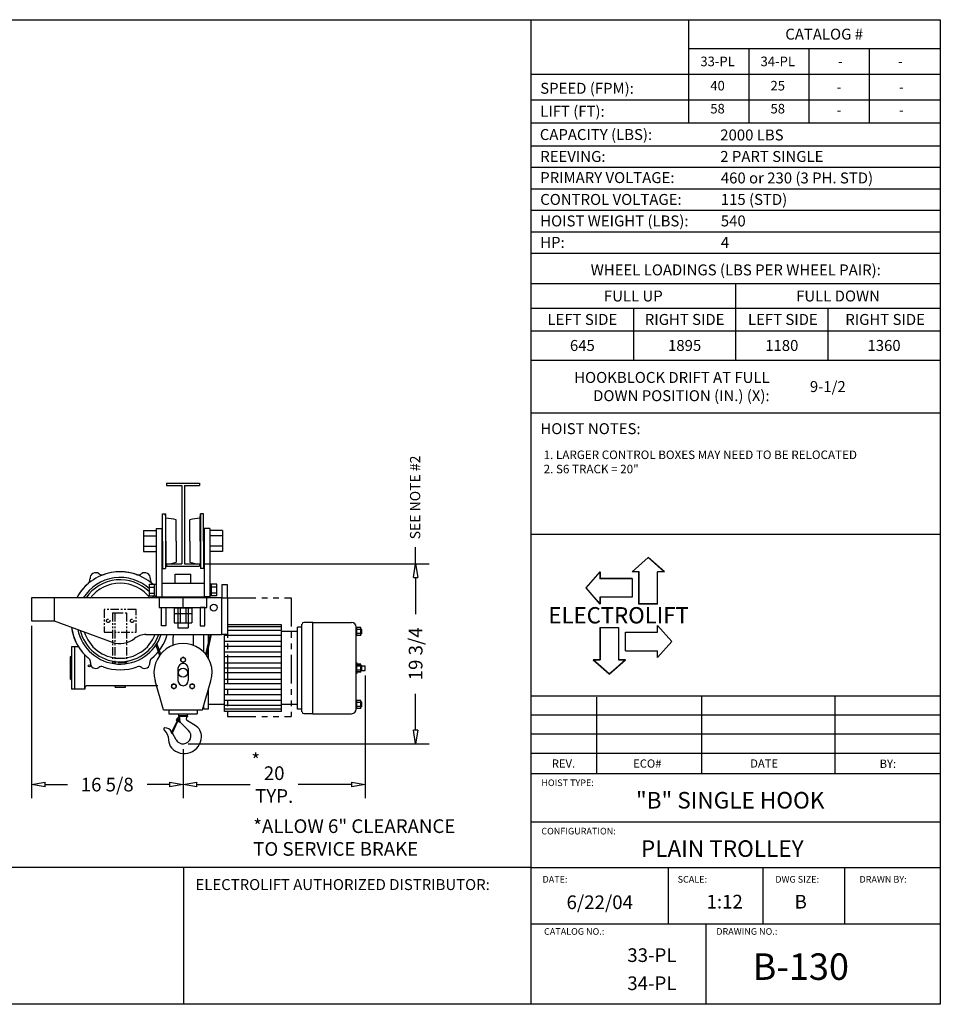
# Model space of a CAD drawing. Extents: x 0 to 186, y 0 to 108.
# Drawn here: x 85 to 186, y 0 to 108 of the extents above; entities that cross this region are included whole.
import ezdxf

# ---------------------------------------------------------------- set-up
doc = ezdxf.new("R2010")
doc.units = 0
doc.header["$LTSCALE"] = 0.25
doc.header["$MEASUREMENT"] = 0
doc.header["$PDMODE"] = 3
doc.header["$PDSIZE"] = 0.125
doc.linetypes.add('PHANTOM', pattern=[2.5, 1.25, -0.25, 0.25, -0.25, 0.25, -0.25])
doc.layers.get('0').update_dxf_attribs({"linetype": 'CONTINUOUS'})
doc.layers.get('DEFPOINTS').update_dxf_attribs({"linetype": 'CONTINUOUS'})
for name, color, linetype in [('BORDER', 33, 'CONTINUOUS'), ('DIMENSIONS', 1, 'CONTINUOUS'), ('HOIST-B130', 1, 'CONTINUOUS')]:
    doc.layers.add(name, color=color, linetype=linetype)
doc.styles.add('ROMANS', font='romans', dxfattribs={"width": 0.8})
doc.dimstyles.new('BSIZE-FULL', dxfattribs={"dimscale": 12, "dimtxt": 0.125, "dimasz": 0.125, "dimexe": 0.125, "dimexo": 0.046875, "dimgap": 0.03125, "dimtad": 0, "dimdec": 4, "dimzin": 4, "dimdsep": 46, "dimlunit": 5, "dimtxsty": 'Standard', "dimblk": 'CLOSEDBLANK', "dimcen": 0.09375, "dimclrt": 1, "dimadec": 0, "dimazin": 1, "dimtfac": 1, "dimtdec": 4, "dimtofl": 0, "dimtmove": 0, "dimatfit": 3, "dimldrblk": 'CLOSEDBLANK', "dimfxl": 0, "dimfrac": 2, "dimtolj": 1, "dimtzin": 0, "dimarcsym": 0})

# ---------------------------------------------------------------- blocks, each defined once
blk = doc.blocks.new('_ClosedBlank')
at = {"color": 0, "linetype": 'ByBlock', "lineweight": -2}
for p, q in [((-1, 0.167), (0, 0)), ((-1, 0.167), (-1, -0.167)), ((0, 0), (-1, -0.167))]:
    blk.add_line(p, q, dxfattribs=at)
blk = doc.blocks.new('*D7')
at = {"layer": 'DEFPOINTS', "color": 0}
for p in [(86.56, 42.07), (103.19, 28.57), (103.19, 24.1)]:
    blk.add_point(p, dxfattribs=at)
at = {"layer": 'DIMENSIONS', "color": 0, "lineweight": -2}
for p, q in [((86.56, 41.5), (86.56, 22.6)), ((103.19, 28), (103.19, 22.6)), ((88.06, 24.1), (90.5, 24.1)), ((101.69, 24.1), (99.25, 24.1))]:
    blk.add_line(p, q, dxfattribs=at)
at = {"layer": 'DIMENSIONS', "color": 0, "lineweight": -2, "xscale": 1.5, "yscale": 1.5, "zscale": 1.5, "rotation": 180}
blk.add_blockref('_ClosedBlank', (86.56, 24.1), dxfattribs=at)
at = {"layer": 'DIMENSIONS', "color": 0, "lineweight": -2, "xscale": 1.5, "yscale": 1.5, "zscale": 1.5}
blk.add_blockref('_ClosedBlank', (103.19, 24.1), dxfattribs=at)
at = {"layer": 'DIMENSIONS', "color": 1, "insert": (94.87, 24.1), "char_height": 1.5, "attachment_point": 5}
blk.add_mtext('\\A1;16 5/8', dxfattribs=at)
blk = doc.blocks.new('*D8')
at = {"layer": 'DEFPOINTS', "color": 0}
for p in [(123.17, 36.63), (103.19, 28.57), (123.17, 24.1)]:
    blk.add_point(p, dxfattribs=at)
at = {"layer": 'DIMENSIONS', "color": 0, "lineweight": -2}
for p, q in [((123.17, 36.07), (123.17, 22.6)), ((103.19, 28), (103.19, 22.6)), ((104.69, 24.1), (110.55, 24.1)), ((121.67, 24.1), (115.8, 24.1))]:
    blk.add_line(p, q, dxfattribs=at)
at = {"layer": 'DIMENSIONS', "color": 0, "lineweight": -2, "xscale": 1.5, "yscale": 1.5, "zscale": 1.5, "rotation": 180}
blk.add_blockref('_ClosedBlank', (103.19, 24.1), dxfattribs=at)
at = {"layer": 'DIMENSIONS', "color": 0, "lineweight": -2, "xscale": 1.5, "yscale": 1.5, "zscale": 1.5}
blk.add_blockref('_ClosedBlank', (123.17, 24.1), dxfattribs=at)
at = {"layer": 'DIMENSIONS', "color": 1, "insert": (113.18, 24.1), "char_height": 1.5, "attachment_point": 5}
blk.add_mtext('\\A1;20\\PTYP.', dxfattribs=at)
blk = doc.blocks.new('*D9')
at = {"layer": 'DEFPOINTS', "color": 0}
for p in [(105, 48.31), (128.69, 48.31), (103.19, 28.57)]:
    blk.add_point(p, dxfattribs=at)
at = {"layer": 'DIMENSIONS', "color": 0, "lineweight": -2}
for p, q in [((105.56, 48.31), (130.19, 48.31)), ((128.69, 46.81), (128.69, 42.81)), ((128.69, 30.07), (128.69, 34.06)), ((103.75, 28.57), (130.19, 28.57))]:
    blk.add_line(p, q, dxfattribs=at)
at = {"layer": 'DIMENSIONS', "color": 0, "lineweight": -2, "xscale": 1.5, "yscale": 1.5, "zscale": 1.5}
for p, rotation in [((128.69, 48.31), 90), ((128.69, 28.57), 270)]:
    blk.add_blockref('_ClosedBlank', p, dxfattribs=dict(at, rotation=rotation))
at = {"layer": 'DIMENSIONS', "color": 1, "insert": (128.69, 38.44), "char_height": 1.5, "attachment_point": 5, "rotation": 90}
blk.add_mtext('\\A1;19 3/4', dxfattribs=at)
blk = doc.blocks.new('B130-SIDE')
at = {"layer": 'HOIST-B130', "color": 1, "linetype": 'Continuous'}
for p, q in [((-2.81, 8.4), (-2.81, 11.4)), ((-2.44, 8.4), (-2.44, 10.9)), ((1.31, 8.4), (1.31, 10.9)), ((1.69, 8.4), (1.69, 11.4)), ((-1.31, 8.4), (-1.31, 10.72)), ((0.19, 8.4), (0.19, 10.72)), ((-2.81, 8.4), (-2.81, 5.4)), ((-2.44, 8.4), (-2.44, 5.9)), ((-1.31, 8.4), (-1.31, 6.09)), ((0.19, 8.4), (0.19, 6.09)), ((1.31, 8.4), (1.31, 5.9)), ((1.69, 8.4), (1.69, 5.4)), ((-0.56, 1.1), (-0.56, 2.28)), ((-1.64, -3.03), (-1.64, -2.15)), ((0.54, -1.84), (0.54, -3.04)), ((1.68, -1.84), (1.68, -3.77)), ((-12.8, -3.21), (-12.8, -7.84)), ((-12.46, -3.21), (-12.8, -3.21)), ((-12.46, -3.21), (-12.46, -7.84)), ((-12.46, -3.21), (-12.46, -7.84)), ((-12, -3.21), (-12.46, -3.21)), ((-12.8, -4.21), (-12.93, -4.34)), ((-11.33, -7.84), (-11.33, -4.07)), ((-12.93, -4.34), (-12.93, -6.71)), ((-12.8, -6.84), (-12.93, -6.71)), ((-3.34, -7.46), (-11.08, -7.46)), ((-12.46, -7.84), (-12.8, -7.84)), ((-11.33, -7.84), (-12.46, -7.84)), ((-11.33, -7.71), (-11.33, -7.84)), ((-8.02, -7.59), (-8.02, -7.65)), ((-6.89, -7.65), (-8.02, -7.65)), ((-6.89, -7.59), (-6.89, -7.65))]:
    blk.add_line(p, q, dxfattribs=at)
at = {"layer": 'HOIST-B130', "color": 1}
for p, q in [((-2.81, 11.4), (-2.48, 11.4)), ((-2.48, 11.4), (-2.48, 5.4)), ((-2.44, 10.9), (-2.48, 11.4)), ((1.31, 10.9), (1.36, 11.4)), ((1.36, 11.4), (1.36, 5.4)), ((1.69, 11.4), (1.36, 11.4)), ((-3.5, 9.78), (-3.5, 2.28)), ((-3.5, 9.78), (-2.88, 9.78)), ((-2.88, 9.78), (-2.88, 2.28)), ((1.75, 9.78), (1.75, 2.28)), ((2.38, 9.78), (1.75, 9.78)), ((2.38, 9.78), (2.38, 2.28)), ((-4.88, 9.56), (-4.88, 7.25)), ((-4.88, 9.56), (-3.5, 9.56)), ((-4.88, 8.98), (-3.5, 8.98)), ((-2.81, 9.4), (-2.88, 9.4)), ((1.69, 9.4), (1.75, 9.4)), ((3.75, 9.56), (2.38, 9.56)), ((3.75, 8.98), (2.38, 8.98)), ((3.75, 9.56), (3.75, 7.25)), ((-4.88, 7.83), (-3.5, 7.83)), ((3.75, 7.83), (2.38, 7.83)), ((-4.88, 7.25), (-3.5, 7.25)), ((-2.81, 7.4), (-2.88, 7.4)), ((1.69, 7.4), (1.75, 7.4)), ((3.75, 7.25), (2.38, 7.25)), ((-2.81, 5.4), (-2.48, 5.4)), ((-2.44, 5.9), (-2.48, 5.4)), ((1.31, 5.9), (1.36, 5.4)), ((1.69, 5.4), (1.36, 5.4)), ((-1.44, 4.78), (0.31, 4.78)), ((-1.44, 3.78), (-1.44, 4.78)), ((0.31, 3.78), (0.31, 4.78)), ((0.31, 3.78), (0.31, 4.78)), ((-4.25, 2.38), (-4.25, 3.68)), ((-4.25, 3.68), (-3.5, 3.68)), ((-4.25, 3.35), (-3.69, 3.35)), ((-3.69, 2.38), (-3.69, 3.68)), ((-2.88, 3.78), (-2.88, 2.28)), ((-2.88, 3.78), (1.75, 3.78)), ((-1.44, 3.78), (0.31, 3.78)), ((1.75, 3.78), (1.75, 2.28)), ((3.13, 3.68), (2.38, 3.68)), ((2.56, 2.38), (2.56, 3.68)), ((3.13, 3.35), (2.56, 3.35)), ((3.13, 2.38), (3.13, 3.68)), ((-4.25, 2.7), (-3.69, 2.7)), ((-4.25, 2.38), (-3.5, 2.38)), ((-3.5, 2.28), (-2.88, 2.28)), ((-2.88, 2.28), (1.75, 2.28)), ((-1.12, 2.28), (-1.12, 2.16)), ((0, 2.28), (0, 2.16)), ((2.38, 2.28), (1.75, 2.28)), ((3.13, 2.38), (2.38, 2.38)), ((3.13, 2.7), (2.56, 2.7)), ((3.69, 2.16), (-14.69, 2.16)), ((-14.69, 2.16), (-14.69, -0.34)), ((2.06, 2.16), (-3.19, 2.16)), ((-3.19, 2.16), (-3.19, 1.1)), ((-3.19, 1.1), (2.06, 1.1)), ((-1.12, 1.1), (-1.12, -1.1)), ((0, 1.1), (0, -1.1)), ((2.06, 1.1), (2.06, 2.16)), ((-1.54, 1.07), (0.41, 1.07)), ((-1.54, 1.07), (-1.54, -0.55)), ((-1.54, 0.45), (0.41, 0.45)), ((-0.89, 1.07), (-0.89, -0.55)), ((-0.24, 1.07), (-0.24, -0.55)), ((0.41, 1.07), (0.41, -0.55)), ((-14.69, -0.34), (-8.32, -2.69)), ((-1.54, -0.55), (0.41, -0.55)), ((-4.63, -1.84), (3.69, -1.84)), ((-1.12, -1.1), (0, -1.1))]:
    blk.add_line(p, q, dxfattribs=at)
at = {"layer": 'HOIST-B130'}
for p, q in [((-17.19, 2.16), (-17.19, -0.34)), ((-14.69, 2.16), (-17.19, 2.16)), ((-17.19, -0.34), (-14.69, -0.34)), ((10.23, -0.78), (4.31, -0.78)), ((10.23, -1.01), (4.31, -1.01)), ((10.23, -10.28), (10.23, -0.78)), ((11.98, -10.03), (11.98, -1.03)), ((11.98, -1.03), (11.98, -1.03)), ((12.48, -1.03), (11.98, -1.03)), ((12.48, -10.34), (12.48, -0.71)), ((12.48, -10.03), (12.48, -1.03)), ((13.67, -0.53), (12.67, -0.53)), ((13.67, -10.53), (13.67, -0.53)), ((13.67, -0.53), (17.92, -0.53)), ((18.42, -10.03), (18.42, -1.03)), ((1.73, -3.81), (1.73, -1.84)), ((2.23, -4.49), (2.23, -1.84)), ((3.98, -10.28), (3.98, -1.84)), ((10.23, -1.97), (3.98, -1.97)), ((10.23, -1.41), (4.31, -1.41)), ((11.98, -1.53), (10.23, -1.53)), ((18.95, -1.09), (18.42, -1.09)), ((18.42, -1.09), (18.42, -1.96)), ((18.95, -1.96), (18.42, -1.96)), ((18.51, -1.96), (18.51, -1.09)), ((18.95, -1.31), (18.51, -1.31)), ((18.95, -1.74), (18.51, -1.74)), ((18.95, -1.96), (18.95, -1.09)), ((19.04, -1.28), (18.95, -1.28)), ((19.04, -1.78), (18.95, -1.78)), ((19.04, -1.78), (19.04, -1.28)), ((10.23, -2.61), (3.98, -2.61)), ((10.23, -3.16), (3.98, -3.16)), ((10.23, -3.8), (3.98, -3.8)), ((10.23, -4.28), (3.98, -4.28)), ((10.23, -4.99), (3.98, -4.99)), ((18.42, -4.96), (18.54, -4.96)), ((18.42, -4.96), (18.42, -6.09)), ((18.95, -5.09), (18.42, -5.09)), ((18.42, -5.09), (18.42, -5.96)), ((18.51, -5.96), (18.51, -5.09)), ((18.51, -5.15), (18.92, -5.15)), ((18.95, -5.31), (18.51, -5.31)), ((18.54, -5.09), (18.54, -4.96)), ((18.92, -5.9), (18.92, -5.15)), ((18.95, -5.96), (18.95, -5.09)), ((19.04, -5.28), (18.95, -5.28)), ((18.95, -5.28), (19.42, -5.28)), ((19.04, -5.78), (19.04, -5.28)), ((19.42, -5.78), (19.42, -5.28)), ((-1.12, -5.59), (-1.12, -6.9)), ((0, -5.59), (0, -6.9)), ((10.23, -5.53), (3.98, -5.53)), ((10.23, -6.06), (3.98, -6.06)), ((18.95, -5.96), (18.42, -5.96)), ((18.42, -6.09), (18.54, -6.09)), ((18.95, -5.74), (18.51, -5.74)), ((18.51, -5.9), (18.92, -5.9)), ((18.54, -6.09), (18.54, -5.96)), ((19.04, -5.78), (18.95, -5.78)), ((18.95, -5.78), (19.42, -5.78)), ((-2.69, -10.12), (-3.62, -6.92)), ((1.56, -10.12), (2.5, -6.92)), ((10.23, -6.77), (3.98, -6.77)), ((10.23, -7.25), (3.98, -7.25)), ((2.23, -10.03), (2.23, -7.84)), ((10.23, -7.89), (3.98, -7.89)), ((10.23, -8.45), (3.98, -8.45)), ((1.73, -10.03), (1.73, -9.55)), ((3.98, -9.53), (2.23, -9.53)), ((10.23, -9.08), (3.98, -9.08)), ((10.23, -9.64), (3.98, -9.64)), ((11.98, -9.53), (10.23, -9.53)), ((18.95, -9.09), (18.42, -9.09)), ((18.42, -9.09), (18.42, -9.96)), ((18.51, -9.96), (18.51, -9.09)), ((18.95, -9.31), (18.51, -9.31)), ((18.95, -9.96), (18.95, -9.09)), ((19.04, -9.28), (18.95, -9.28)), ((19.04, -9.78), (19.04, -9.28)), ((-2.69, -10.12), (1.56, -10.12)), ((-2.12, -10.12), (-2.12, -10.56)), ((-2.12, -10.56), (1, -10.56)), ((-1.04, -10.78), (-1.04, -10.56)), ((-0.09, -10.78), (-1.04, -10.78)), ((-1.04, -10.78), (-1.04, -10.83)), ((-0.09, -10.78), (-0.09, -10.56)), ((-0.09, -10.78), (-0.09, -10.83)), ((1, -10.12), (1, -10.56)), ((2.23, -10.03), (1.73, -10.03)), ((10.23, -10.04), (3.98, -10.04)), ((10.23, -10.28), (3.98, -10.28)), ((12.48, -10.03), (11.98, -10.03)), ((13.67, -10.53), (12.67, -10.53)), ((13.67, -10.53), (17.92, -10.53)), ((18.95, -9.96), (18.42, -9.96)), ((18.95, -9.74), (18.51, -9.74)), ((19.04, -9.78), (18.95, -9.78)), ((-1.22, -11.32), (-1.85, -12.66)), ((-1.74, -12.7), (-1.12, -11.36)), ((-1.04, -10.83), (-1.24, -11.12)), ((-1.13, -11.36), (-0.83, -11.5)), ((-0.09, -10.83), (-1.04, -10.83)), ((0.05, -12.37), (-0.83, -11.5)), ((0.77, -11.81), (-0.09, -11.32)), ((-2.67, -12.18), (-2.67, -12.2)), ((-2.56, -12.09), (-2.59, -12.09)), ((-1.85, -12.66), (-1.74, -12.7)), ((-1.8, -12.55), (-1.82, -12.52)), ((-1.31, -13.41), (-1.73, -12.68))]:
    blk.add_line(p, q, dxfattribs=at)
at = {"layer": 'HOIST-B130', "color": 102, "linetype": 'PHANTOM', "ltscale": 10}
for p, q in [((4.31, 2.16), (4.31, -10.84)), ((4.31, 2.16), (11.31, 2.16)), ((11.31, 2.16), (11.31, -10.84)), ((4.31, -10.84), (11.31, -10.84))]:
    blk.add_line(p, q, dxfattribs=at)
at = {"layer": 'HOIST-B130', "linetype": 'PHANTOM', "ltscale": 3}
for p, q in [((-9.21, 0.91), (-9.21, -1.59)), ((-5.71, 0.91), (-9.21, 0.91)), ((-8.3, 0.53), (-8.3, -4.97)), ((-8.3, 0.53), (-8.05, 0.53)), ((-8.05, 0.53), (-8.05, -4.97)), ((-8.05, 0.53), (-6.78, 0.53)), ((-6.78, 0.53), (-6.78, -4.97)), ((-5.71, -1.59), (-5.71, 0.91)), ((-9.21, -1.59), (-5.71, -1.59)), ((-8.3, -4.97), (-8.05, -4.97)), ((-6.78, -4.97), (-8.05, -4.97))]:
    blk.add_line(p, q, dxfattribs=at)
at = {"layer": 'HOIST-B130', "linetype": 'Continuous'}
blk.add_line((1.68, -1.84), (1.68, -3.77), dxfattribs=at)
at = {"layer": 'HOIST-B130', "color": 7}
for p, q in [((2.41, -1.84), (1.9, -4.01)), ((2.53, -1.84), (2.01, -4.14)), ((-3.54, -3.02), (-3.13, -4.14)), ((-3.43, -2.86), (-3.03, -4.01))]:
    blk.add_line(p, q, dxfattribs=at)
at = {"layer": 'HOIST-B130', "color": 1}
for points in [[(3.69, 2.16), (4.31, 2.16), (4.31, 3.6), (3.69, 3.6)], [(-2.94, 1.1), (-2.44, 1.1), (-2.44, -0.9), (-2.94, -0.9)], [(1.81, 1.1), (1.31, 1.1), (1.31, -0.9), (1.81, -0.9)], [(4.31, -1.84), (3.69, -1.84), (3.69, 2.16), (4.31, 2.16)]]:
    blk.add_lwpolyline(points, close=True, dxfattribs=at)
at = {"layer": 'HOIST-B130'}
for points in [[(-0.56, -4.33), (-0.81, -4.48), (-0.81, -4.77), (-0.56, -4.91), (-0.31, -4.77), (-0.31, -4.48)], [(-1.56, -7.24), (-1.81, -7.38), (-1.81, -7.67), (-1.56, -7.82), (-1.31, -7.67), (-1.31, -7.38)], [(0.44, -7.24), (0.19, -7.38), (0.19, -7.67), (0.44, -7.82), (0.69, -7.67), (0.69, -7.38)]]:
    blk.add_lwpolyline(points, close=True, dxfattribs=at)
at = {"layer": 'HOIST-B130', "color": 1}
blk.add_circle((2.81, 1.1), 0.375, dxfattribs=at)
at = {"layer": 'HOIST-B130', "linetype": 'PHANTOM', "ltscale": 3}
for centre in [(-8.77, -0.34), (-6.14, -0.34)]:
    blk.add_circle(centre, 0.188, dxfattribs=at)
at = {"layer": 'HOIST-B130', "color": 1, "linetype": 'Continuous'}
blk.add_circle((-10.83, -5.28), 0.119, dxfattribs=at)
at = {"layer": 'HOIST-B130'}
for centre, radius in [((-0.56, -4.62), 0.25), ((-0.56, -6.03), 0.5), ((-1.56, -7.53), 0.25), ((0.44, -7.53), 0.25), ((-1.11, -11.21), 0.158), ((-1.11, -11.21), 0.0609)]:
    blk.add_circle(centre, radius, dxfattribs=at)
at = {"layer": 'HOIST-B130', "color": 1}
for centre, radius, start, end in [((-2.44, 7.4), 3.5, 71.2507, 90), ((1.31, 7.4), 3.5, 90, 108.7493), ((-2.44, 9.4), 3.5, 270, 288.7493), ((1.31, 9.4), 3.5, 251.2507, 270), ((-4.63, -3.84), 2, 90, 128.9424), ((-7.46, -0.34), 2.5, 249.7712, 308.9424)]:
    blk.add_arc(centre, radius, start, end, dxfattribs=at)
at = {"layer": 'HOIST-B130', "color": 1, "linetype": 'Continuous'}
for centre, radius, start, end in [((-7.46, -0.34), 5.38, 48.4017, 152.2823), ((-7.46, -0.34), 4.75, 47.524, 148.2394), ((-10.14, 4.31), 0.625, 54.3803, 185.6197), ((-9.42, 5.33), 0.625, 234.3803, 289.0615), ((-7.46, -0.34), 5.38, 69.5699, 110.4301), ((-5.5, 5.33), 0.625, 250.9385, 305.6197), ((-4.77, 4.31), 0.625, 354.3803, 125.6197), ((-7.46, -0.34), 5.38, 129.5699, 152.2823), ((-7.46, -0.34), 4.5, 44.5432, 146.251), ((-11.39, 4.19), 0.625, 310.9385, 5.6197), ((-7.46, -0.34), 4.12, 37.3052, 142.6948), ((-3.53, 4.19), 0.625, 174.3803, 229.0615), ((-7.46, -0.34), 5.38, 48.4017, 50.4301), ((-7.46, -0.34), 4.5, 33.749, 37.1966), ((-7.46, -0.34), 4.75, 31.7606, 34.9452), ((-7.46, -0.34), 5.38, 187.489, 229.0615), ((-7.46, -0.34), 5.38, 189.5699, 230.4301), ((-7.46, -0.34), 4.75, 191.5318, 341.5895), ((-7.46, -0.34), 4.5, 193.5202, 340.5288), ((-7.46, -0.34), 4.12, 197.0764, 338.6763), ((-7.46, -0.34), 5.38, 309.5699, 343.7953), ((-0.64, -2.15), 1, 161.9408, 180), ((-11.2, -4.87), 0.5, 353.1811, 50.4301), ((-10.14, -5), 0.562, 173.1811, 306.8189), ((-9.51, -5.85), 0.5, 69.5699, 126.8189), ((-7.46, -0.34), 5.38, 249.5699, 290.4301), ((-5.41, -5.85), 0.5, 53.1811, 110.4301), ((-4.77, -5), 0.562, 233.1811, 6.8189), ((-3.71, -4.87), 0.5, 129.5699, 186.8189), ((-11.08, -7.71), 0.25, 90, 180), ((-8.14, -7.59), 0.125, 0, 90), ((-6.77, -7.59), 0.125, 90, 180)]:
    blk.add_arc(centre, radius, start, end, dxfattribs=at)
at = {"layer": 'HOIST-B130'}
for centre, radius, start, end in [((12.67, -0.71), 0.188, 90, 180), ((17.92, -1.03), 0.5, 0, 90), ((-0.56, -6.03), 3.19, 343.7147, 196.2853), ((-0.56, -5.59), 0.562, 0, 180), ((-0.56, -6.9), 0.562, 180, 0), ((12.67, -10.34), 0.188, 180, 270), ((17.92, -10.03), 0.5, 270, 0), ((-1.2, -11.08), 0.294, 343.9365, 55.6441), ((-0.59, -11.25), 0.344, 163.9365, 225), ((0.08, -11.08), 0.294, 124.3559, 235.6441), ((0.08, -13.01), 1.38, 357.1629, 60), ((-2.59, -12.18), 0.0859, 90, 180), ((-2.5, -12.2), 0.172, 180, 232.6914), ((-3.6, -13.41), 1.47, 359.934, 47.42), ((-2.56, -12.95), 0.859, 30, 90), ((-0.56, -12.98), 0.859, 210, 45), ((-0.76, -13.41), 1.38, 180.2003, 219.5238), ((-0.42, -13.02), 1.88, 222.1694, 358.5059)]:
    blk.add_arc(centre, radius, start, end, dxfattribs=at)

msp = doc.modelspace()

# ---------------------------------------------------------------- linework, layer by layer
at = {"layer": 'BORDER', "color": 7}
for p, q in [((0.2195, 108), (186.2195, 108)), ((141.36434, 0), (141.36434, 108)), ((186.2195, 108), (186.2195, 0)), ((141.36434, 51.56257), (186.2195, 51.56257)), ((141.36434, 15.00456), (69.96157, 15.00456)), ((103.23124, 15.00456), (103.23124, 0)), ((186.2195, 0), (0.2195, 0))]:
    msp.add_line(p, q, dxfattribs=at)
at = {"layer": 'BORDER'}
for p, q in [((158.61254, 108), (158.61254, 96.69588)), ((158.61254, 104.82796), (186.2195, 104.82796)), ((165.21254, 104.82796), (165.21254, 96.69588)), ((171.81254, 104.82796), (171.81254, 96.69588)), ((178.41254, 104.82796), (178.41254, 96.69588)), ((141.36434, 102.02178), (186.2195, 102.02178)), ((141.36434, 99.21561), (186.2195, 99.21561)), ((141.36434, 96.69588), (186.2195, 96.69588)), ((141.36434, 94.17614), (186.2195, 94.17614)), ((141.36434, 91.81898), (186.2195, 91.81898)), ((141.36434, 89.46181), (186.2195, 89.46181)), ((141.36434, 87.10464), (186.2195, 87.10464)), ((141.36434, 84.74748), (186.2195, 84.74748)), ((141.36434, 82.39031), (186.2195, 82.39031)), ((186.2195, 79.0282), (141.36434, 79.0282)), ((186.2195, 79.0282), (141.36434, 79.0282)), ((163.79192, 70.6449), (163.79192, 79.0282)), ((141.36434, 76.35218), (186.2195, 76.35218)), ((152.57813, 76.35218), (152.57813, 70.6449)), ((173.88562, 76.35218), (173.88562, 70.6449)), ((141.36434, 73.88817), (186.2195, 73.88817)), ((141.36434, 70.6449), (186.2195, 70.6449)), ((141.36434, 64.87036), (186.2195, 64.87036)), ((141.36434, 33.85046), (186.2195, 33.85046)), ((148.55044, 25.31094), (148.55044, 33.70128)), ((160.08657, 25.31914), (160.08657, 33.85046)), ((174.70063, 25.31914), (174.70063, 33.85046)), ((141.36434, 31.75006), (186.2195, 31.75006)), ((141.36434, 29.65006), (186.2195, 29.65006)), ((141.36434, 27.55006), (186.2195, 27.55006)), ((141.36434, 25.31914), (186.2195, 25.31914)), ((141.36434, 20.01624), (186.2195, 20.01624)), ((141.36434, 15.00456), (186.2195, 15.00456)), ((156.39045, 15.00456), (156.39045, 8.83367)), ((166.7692, 15.00456), (166.7692, 8.83367)), ((175.70701, 15.00456), (175.70701, 8.83367)), ((141.36434, 8.83367), (186.2195, 8.83367)), ((160.5053, 8.83367), (160.5053, 0))]:
    msp.add_line(p, q, dxfattribs=at)
at = {"layer": 'BORDER', "color": 2}
for p, q in [((154.19175, 48.99345), (152.42902, 47.42657)), ((154.1968, 48.9985), (152.43406, 47.43162)), ((154.1968, 48.9985), (152.43406, 47.43162)), ((154.20184, 49.00354), (152.43911, 47.43667)), ((155.95449, 47.42657), (154.19175, 48.99345)), ((155.95953, 47.43162), (154.1968, 48.9985)), ((155.95953, 47.43162), (154.1968, 48.9985)), ((155.96458, 47.43667), (154.20184, 49.00354)), ((148.90355, 47.42992), (147.33667, 45.66718)), ((148.90859, 47.43496), (147.34172, 45.67223)), ((148.90859, 47.43496), (147.34172, 45.67223)), ((148.91364, 47.44001), (147.34676, 45.67727)), ((148.90355, 47.42992), (148.90355, 46.68565)), ((152.42902, 46.68565), (148.90355, 46.68565)), ((148.90859, 47.43496), (148.90859, 46.6907)), ((148.90859, 47.43496), (148.90859, 46.6907)), ((152.43406, 46.6907), (148.90859, 46.6907)), ((152.43406, 46.6907), (148.90859, 46.6907)), ((148.91364, 47.44001), (148.91364, 46.69574)), ((152.43911, 46.69574), (148.91364, 46.69574)), ((153.17328, 47.42657), (152.42902, 47.42657)), ((152.42902, 46.68565), (152.42902, 44.64871)), ((153.17833, 47.43162), (152.43406, 47.43162)), ((153.17833, 47.43162), (152.43406, 47.43162)), ((152.43406, 46.6907), (152.43406, 44.65376)), ((152.43406, 46.6907), (152.43406, 44.65376)), ((153.18338, 47.43667), (152.43911, 47.43667)), ((152.43911, 46.69574), (152.43911, 44.65881)), ((153.17328, 43.9011), (153.17328, 47.42657)), ((153.17833, 43.90615), (153.17833, 47.43162)), ((153.17833, 43.90615), (153.17833, 47.43162)), ((153.18338, 43.9112), (153.18338, 47.43667)), ((155.21022, 43.9011), (155.21022, 47.42657)), ((155.95449, 47.42657), (155.21022, 47.42657)), ((155.21527, 43.90615), (155.21527, 47.43162)), ((155.21527, 43.90615), (155.21527, 47.43162)), ((155.95953, 47.43162), (155.21527, 47.43162)), ((155.95953, 47.43162), (155.21527, 47.43162)), ((155.22031, 43.9112), (155.22031, 47.43667)), ((155.96458, 47.43667), (155.22031, 47.43667)), ((147.33667, 45.66718), (148.90355, 43.90445)), ((147.34172, 45.67223), (148.90859, 43.90949)), ((147.34172, 45.67223), (148.90859, 43.90949)), ((147.34676, 45.67727), (148.91364, 43.91454)), ((152.42902, 44.64871), (148.90355, 44.64871)), ((148.90355, 44.64871), (148.90355, 43.90445)), ((152.43406, 44.65376), (148.90859, 44.65376)), ((152.43406, 44.65376), (148.90859, 44.65376)), ((148.90859, 44.65376), (148.90859, 43.90949)), ((148.90859, 44.65376), (148.90859, 43.90949)), ((152.43911, 44.65881), (148.91364, 44.65881)), ((148.91364, 44.65881), (148.91364, 43.91454)), ((155.21022, 43.9011), (153.17328, 43.9011)), ((155.21527, 43.90615), (153.17833, 43.90615)), ((155.21527, 43.90615), (153.17833, 43.90615)), ((155.22031, 43.9112), (153.18338, 43.9112)), ((148.90355, 41.32155), (148.90355, 37.79608)), ((148.90355, 41.32155), (150.94048, 41.32155)), ((148.90859, 41.3266), (148.90859, 37.80113)), ((148.90859, 41.3266), (148.90859, 37.80113)), ((148.90859, 41.3266), (150.94553, 41.3266)), ((148.90859, 41.3266), (150.94553, 41.3266)), ((148.91364, 41.33165), (148.91364, 37.80618)), ((148.91364, 41.33165), (150.95058, 41.33165)), ((150.94048, 41.32155), (150.94048, 37.79608)), ((150.94553, 41.3266), (150.94553, 37.80113)), ((150.94553, 41.3266), (150.94553, 37.80113)), ((150.95058, 41.33165), (150.95058, 37.80618)), ((156.7771, 39.79363), (155.21022, 41.55636)), ((155.21022, 40.8121), (155.21022, 41.55636)), ((156.78214, 39.79867), (155.21527, 41.56141)), ((156.78214, 39.79867), (155.21527, 41.56141)), ((155.21527, 40.81714), (155.21527, 41.56141)), ((155.21527, 40.81714), (155.21527, 41.56141)), ((156.78719, 39.80372), (155.22031, 41.56646)), ((155.22031, 40.82219), (155.22031, 41.56646)), ((151.68475, 40.8121), (155.21022, 40.8121)), ((151.68475, 38.77516), (151.68475, 40.8121)), ((151.6898, 40.81714), (155.21527, 40.81714)), ((151.6898, 40.81714), (155.21527, 40.81714)), ((151.6898, 38.7802), (151.6898, 40.81714)), ((151.6898, 38.7802), (151.6898, 40.81714)), ((151.69484, 40.82219), (155.22031, 40.82219)), ((151.69484, 38.78525), (151.69484, 40.82219)), ((155.21022, 38.03089), (156.7771, 39.79363)), ((155.21527, 38.03594), (156.78214, 39.79867)), ((155.21527, 38.03594), (156.78214, 39.79867)), ((155.22031, 38.04098), (156.78719, 39.80372)), ((148.16433, 37.80113), (149.92706, 36.23425)), ((148.16433, 37.80113), (149.92706, 36.23425)), ((148.16433, 37.80113), (148.90859, 37.80113)), ((148.16433, 37.80113), (148.90859, 37.80113)), ((148.16937, 37.80618), (149.93211, 36.2393)), ((148.16937, 37.80618), (148.91364, 37.80618)), ((149.92706, 36.23425), (151.6898, 37.80113)), ((149.92706, 36.23425), (151.6898, 37.80113)), ((149.93211, 36.2393), (151.69484, 37.80618)), ((150.94553, 37.80113), (151.6898, 37.80113)), ((150.94553, 37.80113), (151.6898, 37.80113)), ((150.95058, 37.80618), (151.69484, 37.80618)), ((151.68475, 38.77516), (155.21022, 38.77516)), ((151.6898, 38.7802), (155.21527, 38.7802)), ((151.6898, 38.7802), (155.21527, 38.7802)), ((151.69484, 38.78525), (155.22031, 38.78525)), ((155.21022, 38.03089), (155.21022, 38.77516)), ((155.21527, 38.03594), (155.21527, 38.7802)), ((155.21527, 38.03594), (155.21527, 38.7802)), ((155.22031, 38.04098), (155.22031, 38.78525)), ((148.15928, 37.79608), (149.92202, 36.22921)), ((148.15928, 37.79608), (148.90355, 37.79608)), ((149.92202, 36.22921), (151.68475, 37.79608)), ((150.94048, 37.79608), (151.68475, 37.79608))]:
    msp.add_line(p, q, dxfattribs=at)
at = {"layer": 'DIMENSIONS'}
for p, q in [((101.37438, 57.1481), (104.99958, 57.1481)), ((101.37438, 57.1481), (101.37438, 56.91236)), ((101.37438, 56.91236), (103.04066, 56.91236)), ((103.04066, 56.91236), (103.04066, 48.31226)), ((103.3333, 56.91236), (103.3333, 48.31226)), ((103.3333, 56.91236), (104.99958, 56.91236)), ((104.99958, 57.1481), (104.99958, 56.91236)), ((128.68859, 48.31226), (128.68859, 50.14449)), ((101.31198, 48.31226), (103.04066, 48.31226)), ((101.37438, 48.31226), (101.37438, 48.07651)), ((101.37438, 48.07651), (104.99958, 48.07651)), ((103.3333, 48.31226), (105.06198, 48.31226)), ((104.99958, 48.31226), (104.99958, 48.07651))]:
    msp.add_line(p, q, dxfattribs=at)

# ---------------------------------------------------------------- block references
at = {"layer": 'HOIST-B130'}
msp.add_blockref('B130-SIDE', (103.74948, 42.40851), dxfattribs=at)

# ---------------------------------------------------------------- texts
at = {"layer": 'BORDER', "color": 2}
for p in [(143.24763, 41.7744), (143.25268, 41.77944), (143.25268, 41.77944), (143.25772, 41.78449)]:
    msp.add_text('ELECTROLIFT', height=1.7842176, dxfattribs=at).set_placement(p)
at = {"layer": 'BORDER', "color": 102, "style": 'ROMANS'}
for s, p in [('REV.', (143.62582, 25.95817)), ('ECO#', (152.54602, 25.95817)), ('DATE', (165.3775, 25.96859)), ('BY:', (179.57211, 25.93733))]:
    msp.add_text(s, height=0.9, dxfattribs=at).set_placement(p)
at = {"layer": 'BORDER', "color": 102}
for s, insert, char_height, width, attachment_point in [('{\\Fromans.shx;CATALOG #}', (173.48595, 106.41398), 1.2, 11.4375, 5), ('{\\Fromans.shx;SPEED (FPM):}', (142.35377, 100.47547), 1.2, 14.5403729, 4), ('{\\Fromans.shx;LIFT (FT):}', (142.35377, 97.95574), 1.2, 12.4534795, 4), ('{\\Fromans.shx;CAPACITY (LBS):}', (142.30666, 95.40342), 1.2, 15.2662492, 4), ('{\\Fromans.shx;REEVING:}', (142.35377, 92.99756), 1.2, 23.0822978, 4), ('{\\Fromans.shx;PRIMARY VOLTAGE:}', (142.35377, 90.67848), 1.2, 23.0822978, 4), ('{\\Fromans.shx;CONTROL VOLTAGE:}', (142.35377, 88.28323), 1.2, 17.475, 4), ('{\\Fromans.shx;HOIST WEIGHT (LBS):}', (142.35377, 85.92606), 1.2, 23.0822978, 4), ('{\\Fromans.shx;HP:}', (142.35377, 83.56889), 1.2, 23.0822978, 4), ('{\\Fromans.shx;WHEEL LOADINGS (LBS PER WHEEL PAIR):}', (163.79192, 80.5557), 1.2, 40.4306197, 5), ('{\\Fromans.shx;FULL UP}', (152.56121, 77.69019), 1.2, 9.8203125, 5), ('{\\Fromans.shx;FULL DOWN}', (175.00571, 77.69019), 1.2, 12.3046875, 5), ('{\\Fromans.shx;LEFT SIDE}', (146.97124, 75.12017), 1.2, 9.8022073, 5), ('{\\Fromans.shx;RIGHT SIDE}', (158.18503, 75.12017), 1.2, 12.1640625, 5), ('{\\Fromans.shx;LEFT SIDE}', (168.95572, 75.12017), 1.2, 9.8022073, 5), ('{\\Fromans.shx;RIGHT SIDE}', (180.16951, 75.12017), 1.2, 12.1640625, 5), ('{\\Fromans.shx;HOOKBLOCK DRIFT AT FULL\\PDOWN POSITION (IN.) (X):}', (167.50406, 67.75763), 1.2, 26.4637891, 6), ('{\\Fromans.shx;HOIST NOTES: }', (142.37267, 63.14025), 1.2, 13.8, 4), ('HOIST TYPE: ', (142.47389, 24.66224), 0.726, 8.2642929, 1), ('CONFIGURATION: ', (142.47389, 19.35934), 0.726, 10.0456829, 1), ('DATE: ', (142.6061, 14.06994), 0.726, 8.25825, 1), ('SCALE: ', (157.42112, 14.06994), 0.726, 4.7847312, 1), ('DWG SIZE: ', (168.133, 14.06994), 0.726, 6.9625648, 1), ('DRAWN BY: ', (177.35666, 14.06994), 0.726, 8.25825, 1), ('{\\Fromans.shx;ELECTROLIFT AUTHORIZED DISTRIBUTOR: }', (104.55271, 13.73402), 1.2, 38.4422709, 1), ('CATALOG NO.: ', (142.77046, 8.35208), 0.726, 11.7, 1), ('DRAWING NO.: ', (161.65588, 8.35208), 0.726, 8.25825, 1)]:
    msp.add_mtext(s, dxfattribs=dict(at, insert=insert, char_height=char_height, width=width, attachment_point=attachment_point))
at = {"layer": 'BORDER', "color": 50}
for s, insert, char_height, width, attachment_point in [('{\\Fromans.shx;33-PL}', (161.79663, 103.42487), 1.05, 6.8125, 5), ('{\\Fromans.shx;34-PL}', (168.39663, 103.42487), 1.05, 6.8125, 5), ('{\\Fromans.shx;-}', (175.26069, 103.42487), 1.05, 6.825, 5), ('{\\Fromans.shx;-}', (181.834, 103.42487), 1.05, 6.825, 5), ('{\\Fromans.shx;40}', (161.79663, 100.76192), 1.05, 6.8125, 5), ('{\\Fromans.shx;25}', (168.39663, 100.76192), 1.05, 6.8125, 5), ('{\\Fromans.shx;-}', (175.11494, 100.6187), 1.05, 6.825, 5), ('{\\Fromans.shx;-}', (181.9568, 100.6187), 1.05, 6.825, 5), ('{\\Fromans.shx;58}', (161.79663, 98.24219), 1.05, 6.8125, 5), ('{\\Fromans.shx;58}', (168.39663, 98.24219), 1.05, 6.8125, 5), ('{\\Fromans.shx;-}', (175.11494, 98.09896), 1.05, 6.825, 5), ('{\\Fromans.shx;-}', (181.9568, 98.09896), 1.05, 6.825, 5), ('{\\Fromans.shx;2000 LBS}', (162.09319, 95.35473), 1.2, 16.5625, 4), ('{\\Fromans.shx;2 PART SINGLE}', (162.09319, 92.99756), 1.2, 16.5736283, 4), ('{\\Fromans.shx;460 or 230 (3 PH. STD)}', (162.15584, 90.64039), 1.2, 26.3670648, 4), ('{\\Fromans.shx;115 (STD)}', (162.15584, 88.28323), 1.2, 11.0187338, 4), ('{\\Fromans.shx;540}', (162.15584, 85.92606), 1.2, 6.8125, 4), ('{\\Fromans.shx;4}', (162.15584, 83.56889), 1.2, 6.8125, 4), ('{\\Fromans.shx;645}', (146.97124, 72.26653), 1.2, 8.40625, 5), ('{\\Fromans.shx;1895}', (158.18503, 72.26653), 1.2, 8.40625, 5), ('{\\Fromans.shx;1180}', (168.83877, 72.26653), 1.2, 8.40625, 5), ('{\\Fromans.shx;1360}', (180.05256, 72.26653), 1.2, 8.40625, 5), ('{\\Fromans.shx;9-1/2}', (173.88562, 67.75763), 1.2, 8.40625, 5), ('{\\Fromans.shx;1. LARGER CONTROL BOXES MAY NEED TO BE RELOCATED \\P2. S6 TRACK = 20"}', (142.72817, 59.49428), 0.9375, 43.5, 4), ('{\\Fromans.shx;"B" SINGLE HOOK }', (152.85234, 22.38394), 1.815, 34.71875, 4), ('{\\Fromans.shx;PLAIN TROLLEY}', (153.39348, 17.08105), 1.815, 34.71875, 4), ('{\\Fromans.shx;6/22/04}', (148.87739, 11.19361), 1.5, 11, 5), ('{\\Fromans.shx;1:12}', (162.57808, 11.25595), 1.5, 7.875, 5), ('{\\Fromans.shx;B}', (170.91561, 11.25595), 1.5, 2.4, 5), ('{\\Fromans.shx;33-PL}', (151.90292, 6.14252), 1.5, 8.0625, 1), ('{\\Fromans.shx;B-130}', (165.63389, 5.58463), 2.904, 20.25, 1), ('{\\Fromans.shx;34-PL}', (151.90292, 3.06005), 1.5, 8.0625, 1)]:
    msp.add_mtext(s, dxfattribs=dict(at, insert=insert, char_height=char_height, width=width, attachment_point=attachment_point))
at = {"layer": 'DIMENSIONS', "insert": (128.07094, 51.0006), "char_height": 1.125, "attachment_point": 1, "rotation": 90}
msp.add_mtext('SEE NOTE #2', dxfattribs=at)
at = {"layer": 'DIMENSIONS', "color": 1, "char_height": 1.5, "attachment_point": 1}
for s, insert in [('*', (110.67627, 27.51997)), ('*ALLOW 6" CLEARANCE\\PTO SERVICE BRAKE', (110.88287, 20.29174))]:
    msp.add_mtext(s, dxfattribs=dict(at, insert=insert))

# ---------------------------------------------------------------- dimensions: what is measured, and where the dimension line sits
at = {"layer": 'DIMENSIONS'}
dim = msp.add_linear_dim(base=(128.68859, 48.31226), p1=(103.18698, 28.56726), p2=(104.99958, 48.31226), angle=90, dimstyle='BSIZE-FULL', dxfattribs=at)
dim.commit()
dim.dimension.update_dxf_attribs({"geometry": '*D9', "text_midpoint": (128.68859, 38.43976)})
dim = msp.add_linear_dim(base=(103.18698, 24.09783), p1=(86.56198, 42.06726), p2=(103.18698, 28.56726), dimstyle='BSIZE-FULL', dxfattribs=at)
dim.commit()
dim.dimension.update_dxf_attribs({"geometry": '*D7', "text_midpoint": (94.87448, 24.09783)})
dim = msp.add_linear_dim(base=(123.167232, 24.097826), p1=(103.186981, 28.567258), p2=(123.167232, 36.632758), text='<>\\PTYP.', dimstyle='BSIZE-FULL', dxfattribs=at)
dim.commit()
dim.dimension.update_dxf_attribs({"geometry": '*D8', "text_midpoint": (113.177106, 24.097826)})

doc.saveas('drawing.dxf')
